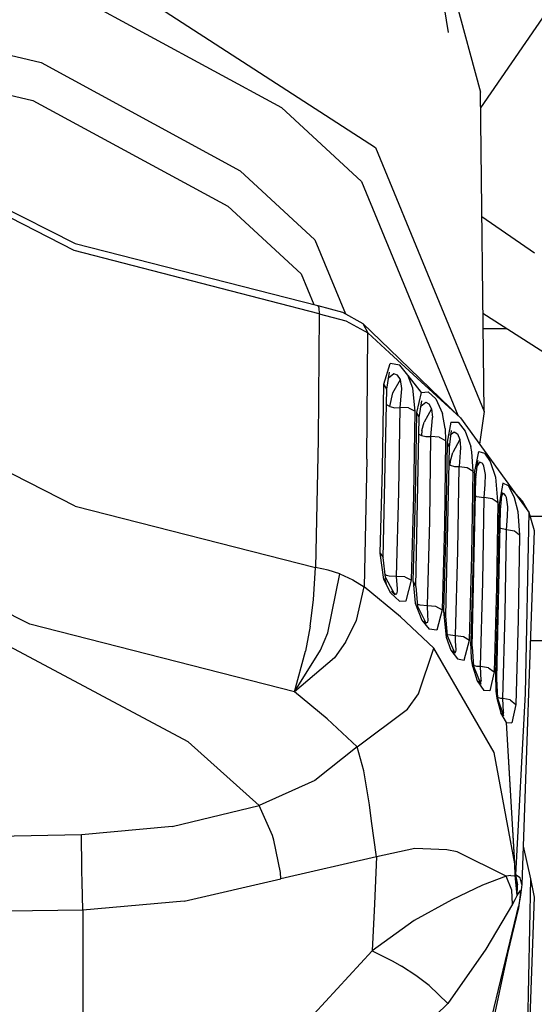
# Model space of a CAD drawing. Units: millimetres. Extents: x -50 to 9310, y -1874 to 1756.
# Drawn here: x 2822 to 2850, y -1122 to -1068 of the extents above; entities that cross this region are included whole.
import ezdxf

# ---------------------------------------------------------------- set-up
doc = ezdxf.new("R2010")
doc.units = ezdxf.units.MM
doc.layers.add('TFR-TRI', color=7, linetype='CONTINUOUS', true_color=0xffffff)

msp = doc.modelspace()

# ---------------------------------------------------------------- linework, layer by layer
at = {"layer": 'TFR-TRI', "color": 18, "linetype": 'CONTINUOUS'}
for p, q in [((2853.982605, -1063.387207), (2847.31366, -1073.11377)), ((2853.982605, -1063.387207), (2847.31366, -1073.11377)), ((2825.102966, -1064.661865), (2841.535339, -1075.281982)), ((2825.102966, -1064.661865), (2841.535339, -1075.281982)), ((2845.484558, -1065.506226), (2847.303894, -1072.248657)), ((2824.66156, -1066.734985), (2836.377869, -1073.089355)), ((2824.66156, -1066.734985), (2836.377869, -1073.089355)), ((2845.545593, -1068.988403), (2845.212097, -1066.828003)), ((2814.17572, -1068.507446), (2823.180115, -1070.631836)), ((2814.17572, -1068.507446), (2823.180115, -1070.631836)), ((2812.113464, -1070.197998), (2822.738708, -1072.7052)), ((2812.113464, -1070.197998), (2822.738708, -1072.7052)), ((2823.180115, -1070.631836), (2834.113953, -1076.562012)), ((2823.180115, -1070.631836), (2834.113953, -1076.562012)), ((2847.503113, -1089.759644), (2847.303894, -1072.248657)), ((2822.738708, -1072.7052), (2833.439392, -1078.508545)), ((2822.738708, -1072.7052), (2833.439392, -1078.508545)), ((2836.377869, -1073.089355), (2840.773376, -1077.147949)), ((2836.377869, -1073.089355), (2840.773376, -1077.147949)), ((2813.874207, -1074.877808), (2825.049988, -1080.556152)), ((2824.991394, -1080.940796), (2814.076111, -1075.359375)), ((2824.991394, -1080.940796), (2814.076111, -1075.359375)), ((2841.535339, -1075.281982), (2847.503113, -1089.759644)), ((2841.535339, -1075.281982), (2847.503113, -1089.759644)), ((2834.113953, -1076.562012), (2838.215759, -1080.349731)), ((2834.113953, -1076.562012), (2838.215759, -1080.349731)), ((2840.773376, -1077.147949), (2846.060974, -1089.975098)), ((2840.773376, -1077.147949), (2846.060974, -1089.975098)), ((2833.439392, -1078.508545), (2837.454041, -1082.215454)), ((2833.439392, -1078.508545), (2837.454041, -1082.215454)), ((2850.270447, -1081.084106), (2847.381775, -1079.087769)), ((2850.270447, -1081.084106), (2847.381775, -1079.087769)), ((2825.049988, -1080.556152), (2838.367371, -1083.953979)), ((2838.215759, -1080.349731), (2839.887634, -1084.405518)), ((2838.215759, -1080.349731), (2839.887634, -1084.405518)), ((2838.451355, -1084.403564), (2824.991394, -1080.940796)), ((2838.451355, -1084.403564), (2824.991394, -1080.940796)), ((2837.454041, -1082.215454), (2838.147644, -1083.897705)), ((2837.454041, -1082.215454), (2838.147644, -1083.897705)), ((2838.367371, -1083.953979), (2838.427673, -1084.085083)), ((2838.367371, -1083.953979), (2838.427673, -1084.085083)), ((2838.367371, -1083.953979), (2839.728943, -1084.317627)), ((2838.451355, -1084.403564), (2838.39447, -1091.323486)), ((2838.451355, -1084.403564), (2838.39447, -1091.323486)), ((2838.427673, -1084.085083), (2838.451355, -1084.403564)), ((2838.427673, -1084.085083), (2838.451355, -1084.403564)), ((2838.451355, -1084.403564), (2839.920349, -1084.796143)), ((2838.451355, -1084.403564), (2839.920349, -1084.796143)), ((2839.728943, -1084.317627), (2840.849792, -1084.935425)), ((2860.643494, -1092.841797), (2847.442322, -1084.398438)), ((2839.920349, -1084.796143), (2841.126892, -1085.460815)), ((2839.920349, -1084.796143), (2841.126892, -1085.460815)), ((2840.843201, -1084.932617), (2840.845154, -1084.934692)), ((2840.843201, -1084.932617), (2840.845154, -1084.934692)), ((2840.849792, -1084.935425), (2841.126892, -1085.460815)), ((2840.849792, -1084.935425), (2841.126892, -1085.460815)), ((2840.849792, -1084.935425), (2842.309998, -1086.347778)), ((2841.069763, -1092.385986), (2841.126892, -1085.460815)), ((2841.069763, -1092.385986), (2841.126892, -1085.460815)), ((2841.126892, -1085.460815), (2842.309265, -1086.544678)), ((2841.126892, -1085.460815), (2842.309265, -1086.544678)), ((2847.451599, -1085.215454), (2848.719666, -1085.215454)), ((2842.315857, -1086.550659), (2846.215271, -1090.124146)), ((2842.315857, -1086.550659), (2846.215271, -1090.124146)), ((2842.316589, -1086.354004), (2846.215271, -1090.124146)), ((2842.003113, -1088.270752), (2842.345642, -1087.13269)), ((2842.003113, -1088.270752), (2842.345642, -1087.13269)), ((2842.877869, -1087.226562), (2842.345642, -1087.13269)), ((2842.877869, -1087.226562), (2842.345642, -1087.13269)), ((2842.164001, -1088.539551), (2842.31781, -1087.619019)), ((2842.546082, -1087.700806), (2842.26239, -1087.941162)), ((2842.546082, -1087.700806), (2842.26239, -1087.941162)), ((2842.755066, -1087.769775), (2842.546082, -1087.700806)), ((2842.755066, -1087.769775), (2842.546082, -1087.700806)), ((2843.319763, -1087.781006), (2842.877869, -1087.226562)), ((2843.319275, -1087.771118), (2842.877869, -1087.226562)), ((2842.244568, -1087.9729), (2842.26239, -1087.941162)), ((2842.244568, -1087.9729), (2842.26239, -1087.941162)), ((2842.485535, -1088.749146), (2842.918884, -1088.008545)), ((2842.485535, -1088.749146), (2842.918884, -1088.008545)), ((2842.918884, -1088.008545), (2842.755066, -1087.769775)), ((2842.918884, -1088.008545), (2842.755066, -1087.769775)), ((2842.991394, -1088.506226), (2842.918884, -1088.008545)), ((2842.991394, -1088.506226), (2842.918884, -1088.008545)), ((2843.59906, -1088.493042), (2843.319275, -1087.771118)), ((2843.59906, -1088.493042), (2843.319275, -1087.771118)), ((2844.069763, -1088.72168), (2843.319275, -1087.771118)), ((2844.069763, -1088.72168), (2843.326599, -1087.789795)), ((2841.932556, -1092.89624), (2842.003113, -1088.270752)), ((2841.932556, -1092.89624), (2842.003113, -1088.270752)), ((2841.959412, -1097.778076), (2842.164001, -1088.539551)), ((2842.164001, -1088.539551), (2842.003113, -1088.270752)), ((2842.164001, -1088.539551), (2842.003113, -1088.270752)), ((2842.330505, -1089.495605), (2842.485535, -1088.749146)), ((2842.330505, -1089.495605), (2842.485535, -1088.749146)), ((2842.892517, -1089.555542), (2842.973572, -1088.723755)), ((2842.892517, -1089.555542), (2842.973572, -1088.723755)), ((2842.973572, -1088.723755), (2842.99115, -1088.520752)), ((2842.973572, -1088.723755), (2842.99115, -1088.520752)), ((2842.99115, -1088.520752), (2842.991394, -1088.506226)), ((2842.99115, -1088.520752), (2842.991394, -1088.506226)), ((2843.719177, -1089.743164), (2843.59906, -1088.493042)), ((2843.719177, -1089.743164), (2843.59906, -1088.493042)), ((2843.811951, -1089.827026), (2844.069763, -1088.72168)), ((2843.811951, -1089.827026), (2844.069763, -1088.72168)), ((2844.069763, -1088.72168), (2844.434265, -1088.681396)), ((2844.069763, -1088.72168), (2844.434265, -1088.681396)), ((2844.434265, -1088.681396), (2844.845154, -1089.076294)), ((2844.434265, -1088.681396), (2844.845154, -1089.076294)), ((2825.055603, -1094.960815), (2813.923035, -1089.29895)), ((2825.055603, -1094.960815), (2813.923035, -1089.29895)), ((2843.947449, -1090.10376), (2844.080505, -1089.183105)), ((2844.021179, -1089.471069), (2844.298767, -1089.254395)), ((2844.021179, -1089.471069), (2844.298767, -1089.254395)), ((2844.298767, -1089.254395), (2844.476257, -1089.346313)), ((2844.298767, -1089.254395), (2844.476257, -1089.346313)), ((2844.845154, -1089.076294), (2845.215271, -1089.886719)), ((2844.845154, -1089.076294), (2845.215271, -1089.886719)), ((2842.183289, -1089.418091), (2842.145691, -1089.374512)), ((2842.183289, -1089.418091), (2842.145691, -1089.374512)), ((2842.330505, -1089.495605), (2842.183289, -1089.418091)), ((2842.330505, -1089.495605), (2842.183289, -1089.418091)), ((2842.330505, -1089.495605), (2842.602722, -1089.564209)), ((2842.330505, -1089.495605), (2842.602722, -1089.564209)), ((2842.602722, -1089.564209), (2842.892517, -1089.555542)), ((2842.602722, -1089.564209), (2842.892517, -1089.555542)), ((2842.822937, -1094.177002), (2842.892517, -1089.555542)), ((2842.822937, -1094.177002), (2842.892517, -1089.555542)), ((2843.351746, -1089.564697), (2842.892517, -1089.555542)), ((2843.351746, -1089.564697), (2842.892517, -1089.555542)), ((2843.351746, -1089.564697), (2843.719177, -1089.743164)), ((2843.351746, -1089.564697), (2843.719177, -1089.743164)), ((2843.649597, -1094.370361), (2843.719177, -1089.743164)), ((2843.649597, -1094.370361), (2843.719177, -1089.743164)), ((2843.742126, -1094.452881), (2843.811951, -1089.827026)), ((2843.742126, -1094.452881), (2843.811951, -1089.827026)), ((2843.947449, -1090.10376), (2843.811951, -1089.827026)), ((2843.947449, -1090.10376), (2843.811951, -1089.827026)), ((2844.623474, -1089.623413), (2844.207703, -1090.350708)), ((2844.623474, -1089.623413), (2844.207703, -1090.350708)), ((2844.476257, -1089.346313), (2844.623474, -1089.623413)), ((2844.476257, -1089.346313), (2844.623474, -1089.623413)), ((2844.623474, -1089.623413), (2844.674988, -1090.095215)), ((2844.623474, -1089.623413), (2844.674988, -1090.095215)), ((2847.503113, -1089.759644), (2847.250916, -1091.554077)), ((2843.749207, -1099.373413), (2843.947449, -1090.10376)), ((2844.080017, -1090.817627), (2844.207703, -1090.350708)), ((2844.080017, -1090.817627), (2844.207703, -1090.350708)), ((2844.585876, -1091.146118), (2844.655945, -1090.341187)), ((2844.585876, -1091.146118), (2844.655945, -1090.341187)), ((2844.655945, -1090.341187), (2844.674988, -1090.095215)), ((2844.655945, -1090.341187), (2844.674988, -1090.095215)), ((2845.365662, -1090.692627), (2845.215271, -1089.886719)), ((2845.365662, -1090.692627), (2845.215271, -1089.886719)), ((2845.684998, -1090.354004), (2845.46991, -1091.447144)), ((2845.684998, -1090.354004), (2845.46991, -1091.447144)), ((2845.684998, -1090.354004), (2846.074646, -1090.346558)), ((2845.684998, -1090.354004), (2846.074646, -1090.346558)), ((2846.074646, -1090.346558), (2846.461853, -1090.842651)), ((2846.074646, -1090.346558), (2846.461853, -1090.842651)), ((2846.215271, -1090.124146), (2849.956482, -1095.289551)), ((2844.080017, -1090.817627), (2844.059509, -1091.080444)), ((2844.080017, -1090.817627), (2844.059509, -1091.080444)), ((2845.365662, -1090.692627), (2845.391296, -1091.365479)), ((2845.365662, -1090.692627), (2845.391296, -1091.365479)), ((2845.698914, -1090.802002), (2845.579529, -1091.729248)), ((2845.628357, -1091.070923), (2845.866882, -1090.87561)), ((2845.628357, -1091.070923), (2845.866882, -1090.87561)), ((2845.866882, -1090.87561), (2846.040466, -1090.984131)), ((2845.866882, -1090.87561), (2846.040466, -1090.984131)), ((2846.461853, -1090.842651), (2846.768982, -1091.692627)), ((2846.461853, -1090.842651), (2846.768982, -1091.692627)), ((2838.39447, -1091.323486), (2838.246765, -1098.323975)), ((2838.39447, -1091.323486), (2838.246765, -1098.323975)), ((2843.928162, -1091.00647), (2844.059509, -1091.080444)), ((2843.928162, -1091.00647), (2844.059509, -1091.080444)), ((2844.059509, -1091.080444), (2844.313416, -1091.146973)), ((2844.059509, -1091.080444), (2844.313416, -1091.146973)), ((2844.313416, -1091.146973), (2844.585876, -1091.146118)), ((2844.313416, -1091.146973), (2844.585876, -1091.146118)), ((2844.516541, -1095.767212), (2844.585876, -1091.146118)), ((2844.516541, -1095.767212), (2844.585876, -1091.146118)), ((2845.042419, -1091.173462), (2844.585876, -1091.146118)), ((2845.042419, -1091.173462), (2844.585876, -1091.146118)), ((2845.042419, -1091.173462), (2845.391296, -1091.365479)), ((2845.042419, -1091.173462), (2845.391296, -1091.365479)), ((2845.391296, -1091.365479), (2845.32196, -1095.99231)), ((2845.391296, -1091.365479), (2845.32196, -1095.99231)), ((2845.46991, -1091.447144), (2845.400574, -1096.07312)), ((2845.46991, -1091.447144), (2845.400574, -1096.07312)), ((2845.46991, -1091.447144), (2845.579529, -1091.729248)), ((2845.46991, -1091.447144), (2845.579529, -1091.729248)), ((2846.172546, -1091.308716), (2845.780701, -1092.015137)), ((2846.172546, -1091.308716), (2845.780701, -1092.015137)), ((2846.040466, -1090.984131), (2846.172546, -1091.308716)), ((2846.040466, -1090.984131), (2846.172546, -1091.308716)), ((2846.172546, -1091.308716), (2846.205261, -1091.749634)), ((2846.172546, -1091.308716), (2846.205261, -1091.749634)), ((2845.579529, -1091.729248), (2845.381531, -1100.998779)), ((2845.660583, -1092.473755), (2845.780701, -1092.015137)), ((2845.660583, -1092.473755), (2845.780701, -1092.015137)), ((2846.18573, -1092.019775), (2846.126404, -1092.790405)), ((2846.18573, -1092.019775), (2846.126404, -1092.790405)), ((2846.205261, -1091.749634), (2846.18573, -1092.019775)), ((2846.205261, -1091.749634), (2846.18573, -1092.019775)), ((2846.827576, -1091.98645), (2846.768982, -1091.692627)), ((2846.827576, -1091.98645), (2846.768982, -1091.692627)), ((2846.902039, -1093.041016), (2846.827576, -1091.98645)), ((2846.902039, -1093.041016), (2846.827576, -1091.98645)), ((2847.042664, -1092.790283), (2847.214783, -1091.965454)), ((2847.042664, -1092.790283), (2847.214783, -1091.965454)), ((2847.214783, -1091.965454), (2847.530701, -1092.046143)), ((2847.214783, -1091.965454), (2847.530701, -1092.046143)), ((2841.069763, -1092.385986), (2840.923767, -1099.392334)), ((2841.069763, -1092.385986), (2840.923767, -1099.392334)), ((2845.642029, -1092.719482), (2845.660583, -1092.473755)), ((2845.642029, -1092.719482), (2845.660583, -1092.473755)), ((2847.162781, -1092.460449), (2847.048035, -1092.764404)), ((2847.248962, -1092.544067), (2847.054626, -1092.762939)), ((2847.248962, -1092.544067), (2847.054626, -1092.762939)), ((2847.055603, -1093.414185), (2847.162781, -1092.460449)), ((2847.248962, -1092.544067), (2847.13031, -1092.752075)), ((2847.248962, -1092.544067), (2847.13031, -1092.752075)), ((2847.256775, -1092.541626), (2847.248962, -1092.544067)), ((2847.256775, -1092.541626), (2847.248962, -1092.544067)), ((2847.402283, -1092.602661), (2847.256775, -1092.541626)), ((2847.402283, -1092.602661), (2847.256775, -1092.541626)), ((2847.530701, -1092.046143), (2847.844177, -1092.518188)), ((2847.530701, -1092.046143), (2847.844177, -1092.518188)), ((2847.844177, -1092.518188), (2848.123718, -1093.373169)), ((2847.844177, -1092.518188), (2848.123718, -1093.373169)), ((2841.802429, -1097.543213), (2841.932556, -1092.89624)), ((2841.802429, -1097.543213), (2841.932556, -1092.89624)), ((2845.559509, -1092.670288), (2845.642029, -1092.719482)), ((2845.559509, -1092.670288), (2845.642029, -1092.719482)), ((2845.642029, -1092.719482), (2845.874939, -1092.783081)), ((2845.642029, -1092.719482), (2845.874939, -1092.783081)), ((2845.874939, -1092.783081), (2846.126404, -1092.790405)), ((2845.874939, -1092.783081), (2846.126404, -1092.790405)), ((2846.057068, -1097.411133), (2846.126404, -1092.790405)), ((2846.057068, -1097.411133), (2846.126404, -1092.790405)), ((2846.126404, -1092.790405), (2846.575378, -1092.837158)), ((2846.126404, -1092.790405), (2846.575378, -1092.837158)), ((2846.575378, -1092.837158), (2846.902039, -1093.041016)), ((2846.575378, -1092.837158), (2846.902039, -1093.041016)), ((2846.832214, -1097.667236), (2846.902039, -1093.041016)), ((2846.832214, -1097.667236), (2846.902039, -1093.041016)), ((2846.972595, -1093.125854), (2847.042664, -1092.790771)), ((2846.972595, -1093.125854), (2847.042664, -1092.790771)), ((2847.054626, -1092.762939), (2847.042664, -1092.790283)), ((2847.054626, -1092.762939), (2847.042664, -1092.790283)), ((2847.427673, -1092.634399), (2847.402283, -1092.602661)), ((2847.427673, -1092.634399), (2847.402283, -1092.602661)), ((2847.493835, -1092.758423), (2847.427673, -1092.634399)), ((2847.493835, -1092.758423), (2847.427673, -1092.634399)), ((2847.58075, -1093.224121), (2847.493835, -1092.758423)), ((2847.58075, -1093.224121), (2847.493835, -1092.758423)), ((2846.857117, -1102.684814), (2847.055603, -1093.414185)), ((2846.972595, -1093.125854), (2846.903259, -1097.752563)), ((2846.972595, -1093.125854), (2846.903259, -1097.752563)), ((2846.972595, -1093.125854), (2847.055603, -1093.414185)), ((2846.972595, -1093.125854), (2847.055603, -1093.414185)), ((2847.557068, -1093.770386), (2847.58075, -1093.224121)), ((2847.557068, -1093.770386), (2847.58075, -1093.224121)), ((2848.123718, -1093.373169), (2848.247742, -1094.687378)), ((2848.123718, -1093.373169), (2848.247742, -1094.687378)), ((2842.693298, -1098.819458), (2842.822937, -1094.177002)), ((2842.693298, -1098.819458), (2842.822937, -1094.177002)), ((2847.506287, -1094.493408), (2847.557068, -1093.770386)), ((2847.506287, -1094.493408), (2847.557068, -1093.770386)), ((2848.531433, -1093.699463), (2848.420837, -1094.318604)), ((2848.531433, -1093.699463), (2848.420837, -1094.318604)), ((2848.845642, -1093.842163), (2848.531433, -1093.699463)), ((2848.845642, -1093.842163), (2848.531433, -1093.699463)), ((2848.829529, -1093.819092), (2849.614685, -1094.692627)), ((2848.845642, -1093.842163), (2849.157654, -1094.487549)), ((2848.845642, -1093.842163), (2849.157654, -1094.487549)), ((2843.519958, -1099.018555), (2843.649597, -1094.370361)), ((2843.519958, -1099.018555), (2843.649597, -1094.370361)), ((2843.612732, -1099.099976), (2843.742126, -1094.452881)), ((2843.612732, -1099.099976), (2843.742126, -1094.452881)), ((2847.080017, -1094.427734), (2847.034119, -1094.406006)), ((2847.080017, -1094.427734), (2847.034119, -1094.406006)), ((2847.080017, -1094.427734), (2847.506287, -1094.493408)), ((2847.080017, -1094.427734), (2847.506287, -1094.493408)), ((2847.436462, -1099.114258), (2847.506287, -1094.493408)), ((2847.436462, -1099.114258), (2847.506287, -1094.493408)), ((2847.949158, -1094.557739), (2847.506287, -1094.493408)), ((2847.949158, -1094.557739), (2847.506287, -1094.493408)), ((2848.217468, -1094.74646), (2847.949158, -1094.557739)), ((2848.217468, -1094.74646), (2847.949158, -1094.557739)), ((2848.249695, -1094.707886), (2848.255798, -1094.773438)), ((2848.249695, -1094.707886), (2848.255798, -1094.773438)), ((2848.420593, -1094.320801), (2848.323181, -1094.868042)), ((2848.420593, -1094.320801), (2848.323181, -1094.868042)), ((2848.477234, -1094.184692), (2848.378601, -1095.159912)), ((2848.544617, -1094.269043), (2848.402039, -1094.426025)), ((2848.544617, -1094.269043), (2848.402039, -1094.426025)), ((2848.403992, -1094.509155), (2848.544617, -1094.269043)), ((2848.403992, -1094.509155), (2848.544617, -1094.269043)), ((2848.477234, -1094.184692), (2848.420837, -1094.318604)), ((2848.60321, -1094.281372), (2848.544617, -1094.269043)), ((2848.60321, -1094.281372), (2848.544617, -1094.269043)), ((2848.685242, -1094.376587), (2848.60321, -1094.281372)), ((2848.685242, -1094.376587), (2848.60321, -1094.281372)), ((2848.730652, -1094.478638), (2848.685242, -1094.376587)), ((2848.730652, -1094.478638), (2848.685242, -1094.376587)), ((2848.807068, -1095.003662), (2848.730652, -1094.478638)), ((2848.807068, -1095.003662), (2848.730652, -1094.478638)), ((2849.157654, -1094.487549), (2849.348083, -1095.26001)), ((2849.157654, -1094.487549), (2849.348083, -1095.26001)), ((2849.956482, -1095.289551), (2849.614685, -1094.692627)), ((2822.557312, -1101.432495), (2810.289246, -1095.199829)), ((2822.557312, -1101.432495), (2810.289246, -1095.199829)), ((2825.055603, -1094.960815), (2838.246765, -1098.323975)), ((2825.055603, -1094.960815), (2838.246765, -1098.323975)), ((2848.378601, -1095.159912), (2848.179382, -1104.431152)), ((2848.255798, -1094.773438), (2848.185974, -1099.399292)), ((2848.255798, -1094.773438), (2848.185974, -1099.399292)), ((2848.255798, -1094.773438), (2848.22821, -1094.754272)), ((2848.255798, -1094.773438), (2848.22821, -1094.754272)), ((2848.323181, -1094.868042), (2848.253601, -1099.495239)), ((2848.323181, -1094.868042), (2848.253601, -1099.495239)), ((2848.323181, -1094.868042), (2848.378601, -1095.159912)), ((2848.323181, -1094.868042), (2848.378601, -1095.159912)), ((2848.781433, -1095.514282), (2848.807068, -1095.003662)), ((2848.781433, -1095.514282), (2848.807068, -1095.003662)), ((2849.348083, -1095.26001), (2849.447937, -1096.557983)), ((2849.348083, -1095.26001), (2849.447937, -1096.557983)), ((2844.387878, -1100.409546), (2844.516541, -1095.767212)), ((2844.387878, -1100.409546), (2844.516541, -1095.767212)), ((2848.732849, -1096.249878), (2848.781433, -1095.514282)), ((2848.732849, -1096.249878), (2848.781433, -1095.514282)), ((2849.956482, -1095.289551), (2849.757996, -1105.236816)), ((2849.956482, -1095.289551), (2849.757996, -1105.236816)), ((2849.956482, -1095.289551), (2850.250671, -1096.29541)), ((2867.152771, -1095.534668), (2850.028259, -1095.534668)), ((2867.152771, -1095.534668), (2850.028259, -1095.534668)), ((2845.32196, -1095.99231), (2845.19281, -1100.639771)), ((2845.32196, -1095.99231), (2845.19281, -1100.639771)), ((2845.400574, -1096.07312), (2845.271423, -1100.720337)), ((2845.400574, -1096.07312), (2845.271423, -1100.720337)), ((2848.732849, -1096.249878), (2848.349548, -1096.171753)), ((2848.732849, -1096.249878), (2848.349548, -1096.171753)), ((2848.662781, -1100.870605), (2848.732849, -1096.249878)), ((2848.662781, -1100.870605), (2848.732849, -1096.249878)), ((2849.164978, -1096.332031), (2848.732849, -1096.249878)), ((2849.164978, -1096.332031), (2848.732849, -1096.249878)), ((2849.447937, -1096.557983), (2849.164978, -1096.332031)), ((2849.447937, -1096.557983), (2849.164978, -1096.332031)), ((2850.250671, -1096.29541), (2849.569275, -1115.719116)), ((2849.447937, -1096.557983), (2849.377869, -1101.183716)), ((2849.447937, -1096.557983), (2849.377869, -1101.183716)), ((2845.928406, -1102.053223), (2846.057068, -1097.411133)), ((2845.928406, -1102.053223), (2846.057068, -1097.411133)), ((2842.007751, -1098.977295), (2841.802429, -1097.543213)), ((2842.007751, -1098.977295), (2841.802429, -1097.543213)), ((2841.802429, -1097.543213), (2841.959412, -1097.778076)), ((2841.802429, -1097.543213), (2841.959412, -1097.778076)), ((2842.083435, -1098.871216), (2841.959412, -1097.778076)), ((2846.703552, -1102.314453), (2846.832214, -1097.667236)), ((2846.703552, -1102.314453), (2846.832214, -1097.667236)), ((2846.903259, -1097.752563), (2846.774597, -1102.400269)), ((2846.903259, -1097.752563), (2846.774597, -1102.400269)), ((2838.138123, -1100.106445), (2838.246765, -1098.323975)), ((2838.138123, -1100.106445), (2838.246765, -1098.323975)), ((2838.938171, -1098.47168), (2838.246765, -1098.323975)), ((2838.938171, -1098.47168), (2838.246765, -1098.323975)), ((2839.591248, -1098.678467), (2838.938171, -1098.47168)), ((2839.591248, -1098.678467), (2838.938171, -1098.47168)), ((2838.919128, -1101.899414), (2839.591248, -1098.678467)), ((2838.919128, -1101.899414), (2839.591248, -1098.678467)), ((2839.591248, -1098.678467), (2840.305847, -1099.000488)), ((2839.591248, -1098.678467), (2840.305847, -1099.000488)), ((2840.305847, -1099.000488), (2840.923767, -1099.392334)), ((2840.305847, -1099.000488), (2840.923767, -1099.392334)), ((2842.383972, -1099.734009), (2842.007751, -1098.977295)), ((2842.383972, -1099.734009), (2842.007751, -1098.977295)), ((2842.150085, -1099.244629), (2842.048523, -1098.920288)), ((2842.148376, -1098.762939), (2842.06366, -1098.695923)), ((2842.148376, -1098.762939), (2842.06366, -1098.695923)), ((2842.083435, -1098.871216), (2842.606628, -1099.827026)), ((2842.292908, -1098.807129), (2842.148376, -1098.762939)), ((2842.292908, -1098.807129), (2842.148376, -1098.762939)), ((2842.693298, -1098.819458), (2842.292908, -1098.807129)), ((2842.693298, -1098.819458), (2842.292908, -1098.807129)), ((2843.152527, -1098.835815), (2842.693298, -1098.819458)), ((2842.745789, -1099.497437), (2842.693298, -1098.819458)), ((2843.152527, -1098.835815), (2842.693298, -1098.819458)), ((2842.745789, -1099.497437), (2842.693298, -1098.819458)), ((2843.152527, -1098.835815), (2843.519958, -1099.018555)), ((2843.152527, -1098.835815), (2843.519958, -1099.018555)), ((2843.229675, -1100.153687), (2843.519958, -1099.018555)), ((2843.229675, -1100.153687), (2843.519958, -1099.018555)), ((2840.503113, -1101.228027), (2840.923767, -1099.392334)), ((2840.503113, -1101.228027), (2840.923767, -1099.392334)), ((2842.916199, -1101.02478), (2840.923767, -1099.392334)), ((2842.916199, -1101.02478), (2840.923767, -1099.392334)), ((2842.751892, -1099.631104), (2842.745789, -1099.497437)), ((2842.751892, -1099.631104), (2842.745789, -1099.497437)), ((2843.612732, -1099.099976), (2843.749207, -1099.373413)), ((2843.612732, -1099.099976), (2843.720398, -1100.28125)), ((2843.612732, -1099.099976), (2843.720398, -1100.28125)), ((2843.612732, -1099.099976), (2843.749207, -1099.373413)), ((2843.749207, -1099.373413), (2843.852234, -1100.439575)), ((2847.307312, -1103.756226), (2847.436462, -1099.114258)), ((2847.307312, -1103.756226), (2847.436462, -1099.114258)), ((2848.185974, -1099.399292), (2848.05658, -1104.046387)), ((2848.185974, -1099.399292), (2848.05658, -1104.046387)), ((2848.253601, -1099.495239), (2848.123962, -1104.143555)), ((2848.253601, -1099.495239), (2848.123962, -1104.143555)), ((2837.951355, -1101.551147), (2838.138123, -1100.106445)), ((2837.951355, -1101.551147), (2838.138123, -1100.106445)), ((2842.383972, -1099.734009), (2842.860779, -1100.177979)), ((2842.383972, -1099.734009), (2842.860779, -1100.177979)), ((2842.606628, -1099.827026), (2842.422546, -1099.639648)), ((2842.618103, -1099.783447), (2842.422546, -1099.639648)), ((2842.618103, -1099.783447), (2842.422546, -1099.639648)), ((2842.618103, -1099.783447), (2842.706482, -1099.775879)), ((2842.618103, -1099.783447), (2842.706482, -1099.775879)), ((2842.706482, -1099.775879), (2842.751892, -1099.631104)), ((2842.706482, -1099.775879), (2842.751892, -1099.631104)), ((2842.860779, -1100.177979), (2843.229675, -1100.153687)), ((2842.860779, -1100.177979), (2843.229675, -1100.153687)), ((2843.720398, -1100.28125), (2844.07782, -1101.218384)), ((2843.720398, -1100.28125), (2844.07782, -1101.218384)), ((2843.840515, -1100.319458), (2843.872009, -1100.344604)), ((2843.840515, -1100.319458), (2843.872009, -1100.344604)), ((2843.852234, -1100.439575), (2844.33075, -1101.403809)), ((2843.872009, -1100.344604), (2843.97699, -1100.379639)), ((2843.872009, -1100.344604), (2843.97699, -1100.379639)), ((2843.97699, -1100.379639), (2844.387878, -1100.409546)), ((2843.97699, -1100.379639), (2844.387878, -1100.409546)), ((2844.387878, -1100.409546), (2844.843933, -1100.443848)), ((2844.387878, -1100.409546), (2844.843933, -1100.443848)), ((2844.418396, -1100.955078), (2844.387878, -1100.409546)), ((2844.418396, -1100.955078), (2844.387878, -1100.409546)), ((2844.843933, -1100.443848), (2845.19281, -1100.639771)), ((2844.843933, -1100.443848), (2845.19281, -1100.639771)), ((2845.19281, -1100.639771), (2844.901794, -1101.758423)), ((2845.19281, -1100.639771), (2844.901794, -1101.758423)), ((2844.747498, -1102.74231), (2842.916199, -1101.02478)), ((2844.747498, -1102.74231), (2842.916199, -1101.02478)), ((2844.437439, -1101.206909), (2844.418396, -1100.955078)), ((2844.437439, -1101.206909), (2844.418396, -1100.955078)), ((2845.271423, -1100.720337), (2845.381531, -1100.998779)), ((2845.271423, -1100.720337), (2845.417664, -1102.153809)), ((2845.271423, -1100.720337), (2845.381531, -1100.998779)), ((2845.271423, -1100.720337), (2845.417664, -1102.153809)), ((2845.381531, -1100.998779), (2845.469177, -1102.060791)), ((2848.532898, -1105.512329), (2848.662781, -1100.870605)), ((2848.532898, -1105.512329), (2848.662781, -1100.870605)), ((2849.377869, -1101.183716), (2849.247742, -1105.830688)), ((2849.377869, -1101.183716), (2849.247742, -1105.830688)), ((2837.093689, -1105.145508), (2822.557312, -1101.432495)), ((2837.093689, -1105.145508), (2822.557312, -1101.432495)), ((2837.951355, -1101.551147), (2837.702576, -1102.91748)), ((2837.951355, -1101.551147), (2837.702576, -1102.91748)), ((2839.895203, -1102.420288), (2840.503113, -1101.228027)), ((2839.895203, -1102.420288), (2840.503113, -1101.228027)), ((2844.07782, -1101.218384), (2844.485779, -1101.710571)), ((2844.07782, -1101.218384), (2844.485779, -1101.710571)), ((2844.19989, -1101.270752), (2844.301697, -1101.3479)), ((2844.33075, -1101.403809), (2844.19989, -1101.270752)), ((2844.19989, -1101.270752), (2844.301697, -1101.3479)), ((2844.301697, -1101.3479), (2844.416199, -1101.324341)), ((2844.301697, -1101.3479), (2844.416199, -1101.324341)), ((2844.416199, -1101.324341), (2844.437439, -1101.206909)), ((2844.416199, -1101.324341), (2844.437439, -1101.206909)), ((2844.901794, -1101.758423), (2844.485779, -1101.710571)), ((2844.901794, -1101.758423), (2844.485779, -1101.710571)), ((2838.527039, -1102.857788), (2838.919128, -1101.899414)), ((2838.527039, -1102.857788), (2838.919128, -1101.899414)), ((2845.417664, -1102.153809), (2845.683533, -1102.852661)), ((2845.417664, -1102.153809), (2845.683533, -1102.852661)), ((2845.508728, -1102.003174), (2845.463074, -1101.986572)), ((2845.508728, -1102.003174), (2845.463074, -1101.986572)), ((2845.469177, -1102.060791), (2845.901306, -1103.03186)), ((2845.508728, -1102.003174), (2845.928406, -1102.053223)), ((2845.508728, -1102.003174), (2845.928406, -1102.053223)), ((2845.928406, -1102.053223), (2846.376892, -1102.107056)), ((2845.934998, -1102.362671), (2845.928406, -1102.053223)), ((2845.934998, -1102.362671), (2845.928406, -1102.053223)), ((2845.928406, -1102.053223), (2846.376892, -1102.107056)), ((2846.376892, -1102.107056), (2846.703552, -1102.314453)), ((2846.376892, -1102.107056), (2846.703552, -1102.314453)), ((2831.263123, -1107.88269), (2821.457947, -1102.658813)), ((2831.263123, -1107.88269), (2821.457947, -1102.658813)), ((2839.895203, -1102.420288), (2839.287781, -1103.273926)), ((2839.895203, -1102.420288), (2839.287781, -1103.273926)), ((2843.900574, -1105.256348), (2844.747498, -1102.74231)), ((2843.900574, -1105.256348), (2844.747498, -1102.74231)), ((2848.059265, -1108.46521), (2844.747498, -1102.74231)), ((2848.059265, -1108.46521), (2844.747498, -1102.74231)), ((2845.969177, -1102.831909), (2845.934998, -1102.362671)), ((2845.969177, -1102.831909), (2845.934998, -1102.362671)), ((2846.407898, -1103.413574), (2846.703552, -1102.314453)), ((2846.407898, -1103.413574), (2846.703552, -1102.314453)), ((2846.774597, -1102.400269), (2846.857117, -1102.684814)), ((2846.80365, -1103.30835), (2846.774597, -1102.400269)), ((2846.80365, -1103.30835), (2846.774597, -1102.400269)), ((2846.774597, -1102.400269), (2846.857117, -1102.684814)), ((2846.857117, -1102.684814), (2846.927673, -1103.736694)), ((2850.039001, -1102.328735), (2881.279724, -1102.328735)), ((2850.039001, -1102.328735), (2881.279724, -1102.328735)), ((2837.093689, -1105.145508), (2838.527039, -1102.857788)), ((2837.093689, -1105.145508), (2838.527039, -1102.857788)), ((2837.093689, -1105.145508), (2837.702576, -1102.91748)), ((2837.093689, -1105.145508), (2837.702576, -1102.91748)), ((2839.287781, -1103.273926), (2837.093689, -1105.145508)), ((2839.287781, -1103.273926), (2837.093689, -1105.145508)), ((2845.683533, -1102.852661), (2846.038513, -1103.333374)), ((2845.683533, -1102.852661), (2846.038513, -1103.333374)), ((2845.901306, -1103.03186), (2845.764099, -1102.889648)), ((2845.764099, -1102.889648), (2845.835876, -1102.956421)), ((2845.764099, -1102.889648), (2845.835876, -1102.956421)), ((2845.835876, -1102.956421), (2845.946228, -1102.956299)), ((2845.835876, -1102.956421), (2845.946228, -1102.956299)), ((2845.946228, -1102.956299), (2845.969177, -1102.831909)), ((2845.946228, -1102.956299), (2845.969177, -1102.831909)), ((2846.038513, -1103.333374), (2846.407898, -1103.413574)), ((2846.038513, -1103.333374), (2846.407898, -1103.413574)), ((2846.878845, -1103.780273), (2846.80365, -1103.30835)), ((2846.878845, -1103.780273), (2846.80365, -1103.30835)), ((2846.878845, -1103.780273), (2847.129089, -1104.549194)), ((2846.878845, -1103.780273), (2847.129089, -1104.549194)), ((2847.111023, -1103.746948), (2846.925232, -1103.699219)), ((2847.111023, -1103.746948), (2846.925232, -1103.699219)), ((2846.927673, -1103.736694), (2847.315857, -1104.726562)), ((2847.307312, -1103.756226), (2847.111023, -1103.746948)), ((2847.307312, -1103.756226), (2847.111023, -1103.746948)), ((2847.750427, -1103.827148), (2847.307312, -1103.756226)), ((2847.343933, -1104.525391), (2847.307312, -1103.756226)), ((2847.750427, -1103.827148), (2847.307312, -1103.756226)), ((2847.343933, -1104.525391), (2847.307312, -1103.756226)), ((2847.750427, -1103.827148), (2848.05658, -1104.046387)), ((2847.750427, -1103.827148), (2848.05658, -1104.046387)), ((2848.05658, -1104.046387), (2847.822205, -1105.090454)), ((2848.05658, -1104.046387), (2847.822205, -1105.090454)), ((2848.123962, -1104.143555), (2848.179382, -1104.431152)), ((2848.123962, -1104.143555), (2848.145691, -1105.100342)), ((2848.123962, -1104.143555), (2848.179382, -1104.431152)), ((2848.123962, -1104.143555), (2848.145691, -1105.100342)), ((2848.179382, -1104.431152), (2848.239441, -1105.492554)), ((2847.124939, -1104.531982), (2847.171814, -1104.579224)), ((2847.129089, -1104.549194), (2847.490417, -1105.074585)), ((2847.129089, -1104.549194), (2847.490417, -1105.074585)), ((2847.291199, -1104.672852), (2847.171814, -1104.579224)), ((2847.291199, -1104.672852), (2847.171814, -1104.579224)), ((2847.315857, -1104.726562), (2847.171814, -1104.579224)), ((2847.343933, -1104.525391), (2847.291199, -1104.672852)), ((2847.343933, -1104.525391), (2847.291199, -1104.672852)), ((2838.890564, -1106.617676), (2837.093689, -1105.145508)), ((2838.890564, -1106.617676), (2837.093689, -1105.145508)), ((2843.297302, -1106.091187), (2843.900574, -1105.256348)), ((2843.297302, -1106.091187), (2843.900574, -1105.256348)), ((2847.822205, -1105.090454), (2847.490417, -1105.074585)), ((2847.822205, -1105.090454), (2847.490417, -1105.074585)), ((2848.145691, -1105.100342), (2848.198914, -1105.498901)), ((2848.145691, -1105.100342), (2848.198914, -1105.498901)), ((2848.198914, -1105.498901), (2848.422546, -1106.302002)), ((2848.198914, -1105.498901), (2848.422546, -1106.302002)), ((2848.41864, -1105.506714), (2848.237488, -1105.459839)), ((2848.41864, -1105.506714), (2848.237488, -1105.459839)), ((2848.239441, -1105.492554), (2848.575623, -1106.469482)), ((2848.532898, -1105.512329), (2848.41864, -1105.506714)), ((2848.532898, -1105.512329), (2848.41864, -1105.506714)), ((2848.937927, -1105.590576), (2848.532898, -1105.512329)), ((2848.565613, -1106.265747), (2848.532898, -1105.512329)), ((2848.937927, -1105.590576), (2848.532898, -1105.512329)), ((2848.565613, -1106.265747), (2848.532898, -1105.512329)), ((2849.757996, -1105.236816), (2849.22699, -1115.19104)), ((2849.757996, -1105.236816), (2849.22699, -1115.19104)), ((2848.937927, -1105.590576), (2849.247742, -1105.830688)), ((2848.937927, -1105.590576), (2849.247742, -1105.830688)), ((2849.247742, -1105.830688), (2849.027039, -1106.851562)), ((2849.247742, -1105.830688), (2849.027039, -1106.851562)), ((2840.536072, -1108.161743), (2843.297302, -1106.091187)), ((2840.536072, -1108.161743), (2843.297302, -1106.091187)), ((2848.740173, -1106.825073), (2848.422546, -1106.302002)), ((2848.740173, -1106.825073), (2848.422546, -1106.302002)), ((2848.527527, -1106.408936), (2848.434509, -1106.321533)), ((2848.527527, -1106.408936), (2848.434509, -1106.321533)), ((2848.575623, -1106.469482), (2848.43573, -1106.323486)), ((2848.565613, -1106.265747), (2848.527527, -1106.408936)), ((2848.565613, -1106.265747), (2848.527527, -1106.408936)), ((2840.536072, -1108.161743), (2838.890564, -1106.617676)), ((2840.536072, -1108.161743), (2838.890564, -1106.617676)), ((2848.740173, -1106.825073), (2849.027039, -1106.851562)), ((2848.740173, -1106.825073), (2849.027039, -1106.851562)), ((2849.190613, -1114.562744), (2848.740173, -1106.825073)), ((2849.193054, -1114.574951), (2848.740173, -1106.825073)), ((2835.153503, -1111.37085), (2831.263123, -1107.88269)), ((2835.153503, -1111.37085), (2831.263123, -1107.88269)), ((2840.536072, -1108.161743), (2838.209656, -1110.014771)), ((2840.536072, -1108.161743), (2838.209656, -1110.014771)), ((2840.894714, -1109.470581), (2840.536072, -1108.161743)), ((2840.894714, -1109.470581), (2840.536072, -1108.161743)), ((2849.193054, -1114.574951), (2848.059265, -1108.46521)), ((2849.193054, -1114.574951), (2848.059265, -1108.46521)), ((2841.212341, -1111.342041), (2840.894714, -1109.470581)), ((2841.212341, -1111.342041), (2840.894714, -1109.470581)), ((2838.209656, -1110.014771), (2835.153503, -1111.37085)), ((2838.209656, -1110.014771), (2835.153503, -1111.37085)), ((2830.386414, -1112.522705), (2835.162781, -1111.382935)), ((2830.386414, -1112.522705), (2835.162781, -1111.382935)), ((2835.162781, -1111.382935), (2835.153503, -1111.37085)), ((2835.162781, -1111.382935), (2835.153503, -1111.37085)), ((2835.884949, -1113.022583), (2835.162781, -1111.382935)), ((2835.884949, -1113.022583), (2835.162781, -1111.382935)), ((2841.327576, -1112.230469), (2841.212341, -1111.342041)), ((2841.327576, -1112.230469), (2841.212341, -1111.342041)), ((2830.386414, -1112.522705), (2825.396423, -1112.984009)), ((2830.386414, -1112.522705), (2825.396423, -1112.984009)), ((2841.591492, -1114.200317), (2841.327576, -1112.230469)), ((2841.591492, -1114.200317), (2841.327576, -1112.230469)), ((2825.396423, -1112.984009), (2818.92157, -1113.107544)), ((2825.396423, -1112.984009), (2818.92157, -1113.107544)), ((2825.418884, -1114.791382), (2825.396423, -1112.984009)), ((2825.418884, -1114.791382), (2825.396423, -1112.984009)), ((2835.96698, -1113.289185), (2835.884949, -1113.022583)), ((2835.96698, -1113.289185), (2835.884949, -1113.022583)), ((2836.326355, -1115.060913), (2835.96698, -1113.289185)), ((2836.326355, -1115.060913), (2835.96698, -1113.289185)), ((2849.64325, -1113.601318), (2850.045349, -1115.397217)), ((2843.701843, -1113.741699), (2841.591492, -1114.200317)), ((2843.701843, -1113.741699), (2841.591492, -1114.200317)), ((2845.453552, -1113.810791), (2843.701843, -1113.741699)), ((2845.453552, -1113.810791), (2843.701843, -1113.741699)), ((2846.022156, -1113.91687), (2845.453552, -1113.810791)), ((2846.022156, -1113.91687), (2845.453552, -1113.810791)), ((2848.718689, -1115.258179), (2846.022156, -1113.91687)), ((2848.718689, -1115.258179), (2846.022156, -1113.91687)), ((2841.591492, -1114.200317), (2836.350281, -1115.400879)), ((2841.591492, -1114.200317), (2836.350281, -1115.400879)), ((2841.591492, -1114.200317), (2841.482605, -1116.776611)), ((2841.591492, -1114.200317), (2841.482605, -1116.776611)), ((2849.22699, -1115.19104), (2849.191101, -1114.570435)), ((2849.203064, -1115.228394), (2849.193054, -1114.574951)), ((2849.203064, -1115.228394), (2849.193054, -1114.574951)), ((2849.22699, -1115.19104), (2849.193054, -1114.574951)), ((2825.422791, -1114.984009), (2825.418884, -1114.791382)), ((2825.422791, -1114.984009), (2825.418884, -1114.791382)), ((2825.435974, -1115.564819), (2825.422791, -1114.984009)), ((2825.435974, -1115.564819), (2825.422791, -1114.984009)), ((2836.350281, -1115.400879), (2836.326355, -1115.060913)), ((2836.350281, -1115.400879), (2836.326355, -1115.060913)), ((2848.968933, -1115.223145), (2848.718689, -1115.258179)), ((2848.968933, -1115.223145), (2848.718689, -1115.258179)), ((2848.968933, -1115.223145), (2849.203064, -1115.228394)), ((2848.968933, -1115.223145), (2849.203064, -1115.228394)), ((2849.215515, -1115.209839), (2849.203064, -1115.228394)), ((2849.215515, -1115.209839), (2849.203064, -1115.228394)), ((2849.309998, -1115.78186), (2849.203064, -1115.228394)), ((2849.309998, -1115.78186), (2849.203064, -1115.228394)), ((2849.22699, -1115.19104), (2849.215515, -1115.209839)), ((2849.22699, -1115.19104), (2849.215515, -1115.209839)), ((2849.314636, -1116.310547), (2849.215515, -1115.209839)), ((2849.215515, -1115.209839), (2849.309998, -1115.78186)), ((2849.22699, -1115.19104), (2849.334412, -1115.738647)), ((2849.486755, -1115.350464), (2849.22699, -1115.19104)), ((2849.486755, -1115.350464), (2849.22699, -1115.19104)), ((2849.22699, -1115.19104), (2849.334412, -1115.738647)), ((2825.482361, -1117.126709), (2825.435974, -1115.564819)), ((2825.482361, -1117.126709), (2825.435974, -1115.564819)), ((2831.031677, -1116.634888), (2836.350281, -1115.400879)), ((2831.031677, -1116.634888), (2836.350281, -1115.400879)), ((2847.415222, -1115.743896), (2845.723083, -1116.546387)), ((2847.415222, -1115.743896), (2845.723083, -1116.546387)), ((2848.718689, -1115.258179), (2847.415222, -1115.743896)), ((2848.718689, -1115.258179), (2847.415222, -1115.743896)), ((2849.018494, -1116.020264), (2848.718689, -1115.258179)), ((2849.018494, -1116.020264), (2848.718689, -1115.258179)), ((2849.309998, -1115.78186), (2849.301453, -1116.335083)), ((2849.309998, -1115.78186), (2849.301453, -1116.335083)), ((2849.314636, -1116.310547), (2849.309998, -1115.78186)), ((2849.327576, -1116.286133), (2849.334412, -1115.738647)), ((2849.327576, -1116.286133), (2849.334412, -1115.738647)), ((2849.569275, -1115.719116), (2849.486755, -1115.350464)), ((2849.569275, -1115.719116), (2849.486755, -1115.350464)), ((2849.569275, -1115.719116), (2849.49408, -1116.297363)), ((2850.045349, -1115.397217), (2849.852234, -1125.241699)), ((2850.045349, -1115.397217), (2849.852234, -1125.241699)), ((2850.045349, -1115.397217), (2850.250671, -1116.411255)), ((2849.068542, -1116.793579), (2849.018494, -1116.020264)), ((2849.068542, -1116.793579), (2849.018494, -1116.020264)), ((2849.314636, -1116.310547), (2849.301453, -1116.335083)), ((2849.314636, -1116.310547), (2849.301453, -1116.335083)), ((2849.327576, -1116.286133), (2849.314636, -1116.310547)), ((2849.327576, -1116.286133), (2849.314636, -1116.310547)), ((2849.482605, -1116.042114), (2849.327576, -1116.286133)), ((2849.482605, -1116.042114), (2849.327576, -1116.286133)), ((2849.49408, -1116.297363), (2849.38446, -1116.913818)), ((2849.49408, -1116.297363), (2849.38446, -1116.913818)), ((2849.402771, -1116.990479), (2849.49408, -1116.297363)), ((2849.508484, -1116.097168), (2849.482605, -1116.042114)), ((2849.508484, -1116.097168), (2849.482605, -1116.042114)), ((2849.49408, -1116.297363), (2849.508484, -1116.097168)), ((2849.49408, -1116.297363), (2849.508484, -1116.097168)), ((2831.031677, -1116.634888), (2825.482361, -1117.126709)), ((2831.031677, -1116.634888), (2825.482361, -1117.126709)), ((2841.482605, -1116.776611), (2841.358093, -1119.357544)), ((2841.482605, -1116.776611), (2841.358093, -1119.357544)), ((2845.723083, -1116.546387), (2843.669617, -1117.696289)), ((2845.723083, -1116.546387), (2843.669617, -1117.696289)), ((2849.068542, -1116.793579), (2847.604431, -1119.260376)), ((2849.068542, -1116.793579), (2847.604431, -1119.260376)), ((2849.190613, -1116.550415), (2849.068542, -1116.793579)), ((2849.190613, -1116.550415), (2849.068542, -1116.793579)), ((2849.301453, -1116.335083), (2849.190613, -1116.550415)), ((2849.301453, -1116.335083), (2849.190613, -1116.550415)), ((2850.250671, -1116.411255), (2849.559998, -1135.818237)), ((2825.482361, -1117.126709), (2821.347107, -1117.172852)), ((2825.482361, -1117.126709), (2821.347107, -1117.172852)), ((2825.482361, -1117.126709), (2825.482361, -1129.34729)), ((2825.482361, -1117.126709), (2825.482361, -1129.34729)), ((2847.356384, -1125.346924), (2849.302185, -1117.295532)), ((2847.356384, -1125.346924), (2849.302185, -1117.295532)), ((2848.809265, -1119.502319), (2849.402771, -1116.990479)), ((2849.302185, -1117.295532), (2849.38446, -1116.913818)), ((2849.302185, -1117.295532), (2849.38446, -1116.913818)), ((2849.402771, -1116.990479), (2849.38446, -1116.913818)), ((2849.402771, -1116.990479), (2849.38446, -1116.913818)), ((2843.669617, -1117.696289), (2841.358093, -1119.357544)), ((2843.669617, -1117.696289), (2841.358093, -1119.357544)), ((2841.358093, -1119.357544), (2834.825134, -1126.424805)), ((2841.358093, -1119.357544), (2834.825134, -1126.424805)), ((2841.358093, -1119.357544), (2842.486755, -1119.909058)), ((2841.358093, -1119.357544), (2842.486755, -1119.909058)), ((2847.604431, -1119.260376), (2845.506287, -1122.242065)), ((2847.604431, -1119.260376), (2845.506287, -1122.242065)), ((2847.35907, -1126.301025), (2848.809265, -1119.502319)), ((2842.486755, -1119.909058), (2842.960388, -1120.186646)), ((2842.486755, -1119.909058), (2842.960388, -1120.186646)), ((2843.761414, -1120.709229), (2842.960388, -1120.186646)), ((2843.761414, -1120.709229), (2842.960388, -1120.186646)), ((2844.49408, -1121.253174), (2843.761414, -1120.709229)), ((2844.49408, -1121.253174), (2843.761414, -1120.709229)), ((2845.506287, -1122.242065), (2844.49408, -1121.253174)), ((2845.506287, -1122.242065), (2844.49408, -1121.253174)), ((2837.229675, -1130.233643), (2845.506287, -1122.242065)), ((2837.229675, -1130.233643), (2845.506287, -1122.242065))]:
    msp.add_line(p, q, dxfattribs=at)

doc.saveas('drawing.dxf')
